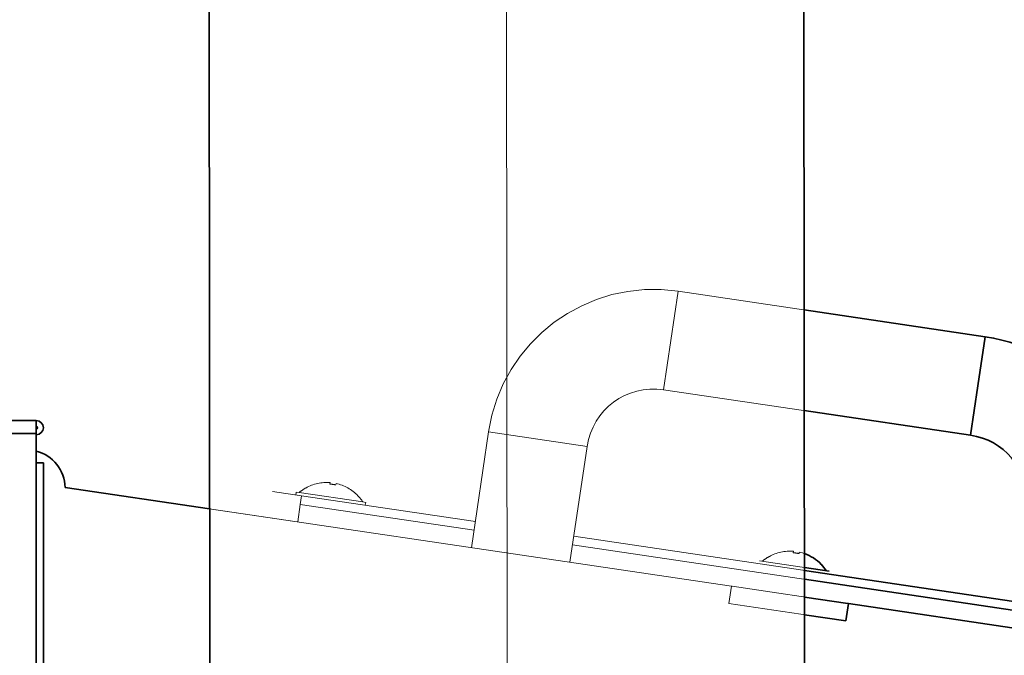
# Model space of a CAD drawing. Units: millimetres. Extents: x 5 to 655, y 2 to 415.
# Drawn here: x 148 to 153, y 90 to 94 of the extents above; entities that cross this region are included whole.
import ezdxf

# ---------------------------------------------------------------- set-up
doc = ezdxf.new("R2010")
doc.units = ezdxf.units.MM
doc.linetypes.add('CENTERX2', pattern=[20.32, 12.7, -2.54, 2.54, -2.54])
doc.linetypes.add('PHANTOM', pattern=[12.7, 6.35, -1.27, 1.27, -1.27, 1.27, -1.27])
doc.layers.add('WYMIAR', color=8, linetype='Continuous')

msp = doc.modelspace()

# ---------------------------------------------------------------- linework, layer by layer
at = {"color": 7, "linetype": 'CENTERX2', "lineweight": 18}
msp.add_line((150.3513905, 82.0445527), (150.2950928, 141.6048554), dxfattribs=at)
at = {"color": 7, "linetype": 'Continuous', "lineweight": 35}
for p, q in [((148.624224, 117.837658), (148.6515082, 88.9722792)), ((152.0381733, 88.9754803), (152.0108891, 117.8408592)), ((153.0651493, 91.8822879), (152.0352815, 92.0348609)), ((153.0651493, 91.8822879), (153.0236272, 91.6020136)), ((153.0236272, 91.6020136), (152.9821051, 91.3217393)), ((152.0358231, 91.4619292), (152.9821051, 91.3217393)), ((147.6630026, 91.4043286), (140.8228625, 91.4043286)), ((147.6630026, 91.4043286), (147.6630026, 91.3309953)), ((147.6630026, 91.3309953), (140.9079814, 91.3309953)), ((147.6630026, 91.1643286), (147.6630026, 91.3309953)), ((147.6630026, 91.1643286), (147.7030026, 91.1643286)), ((147.6630026, 87.6261168), (147.6630026, 91.1643286)), ((147.7030026, 87.8033625), (147.7030026, 91.1643286)), ((148.649684, 90.9021916), (147.8264385, 91.0241619)), ((147.8264385, 91.0241619), (147.8264385, 91.0240817)), ((148.649684, 90.9021194), (147.8264385, 91.0240817)), ((152.0366673, 90.5688298), (152.1766981, 90.5480845)), ((152.0366832, 90.5519789), (153.2294059, 90.3752792)), ((152.1317626, 90.5859538), (152.131869, 90.5866722)), ((152.036731, 90.5014261), (153.2220785, 90.325819)), ((152.036731, 90.5014261), (153.2220785, 90.325819)), ((152.2841671, 90.3636774), (152.0368265, 90.4003205)), ((152.2874644, 90.3631889), (152.2728096, 90.2642686)), ((152.2874644, 90.3631889), (152.2841671, 90.3636774)), ((156.0597718, 89.8043286), (152.2874644, 90.3631889)), ((152.2728096, 90.2642686), (152.0369221, 90.2992149))]:
    msp.add_line(p, q, dxfattribs=at)
at = {"color": 7, "linetype": 'PHANTOM', "lineweight": 18}
for p, q in [((148.624224, 117.837658), (148.6515082, 88.9722792)), ((152.0381733, 88.9754803), (152.0108891, 117.8408592)), ((151.3175565, 92.1411906), (151.2760344, 91.8609163)), ((153.0651493, 91.8822879), (151.3175565, 92.1411906)), ((153.0651493, 91.8822879), (152.0352815, 92.0348609)), ((151.2760344, 91.8609163), (151.2345123, 91.580642)), ((153.0651493, 91.8822879), (153.0236272, 91.6020136)), ((153.0651493, 91.8822879), (153.0236272, 91.6020136)), ((151.2345123, 91.5806419), (152.9821051, 91.3217393)), ((153.0236272, 91.6020136), (152.9821051, 91.3217393)), ((153.0236272, 91.6020136), (152.9821051, 91.3217393)), ((152.0358231, 91.4619292), (152.9821051, 91.3217393)), ((147.6630026, 91.4043286), (140.8228625, 91.4043286)), ((147.6630026, 91.4043286), (140.8228625, 91.4043286)), ((147.6630026, 91.4043286), (147.6630026, 91.3309953)), ((147.6630026, 91.4043286), (147.6630026, 91.3309953)), ((147.6630026, 91.3309953), (140.9079814, 91.3309953)), ((147.6630026, 91.3309953), (140.9079814, 91.3309953)), ((147.6630026, 91.1643286), (147.6630026, 91.3309953)), ((147.6630026, 91.1643286), (147.6630026, 91.3309953)), ((150.238592, 91.3406685), (150.1408929, 90.6811995)), ((150.238592, 91.3406685), (150.5188663, 91.2991464)), ((150.5188663, 91.2991464), (150.7991406, 91.2576243)), ((150.7014415, 90.5981553), (150.7991406, 91.2576243)), ((147.6630026, 91.1643286), (147.7030026, 91.1643286)), ((147.6630026, 87.6261168), (147.6630026, 91.1643286)), ((147.6630026, 91.1643286), (147.7030026, 91.1643286)), ((147.6630026, 85.0385562), (147.6630026, 91.1643286)), ((147.7030026, 87.8033625), (147.7030026, 91.1643286)), ((147.7030026, 85.0435363), (147.7030026, 91.1643286)), ((149.3365394, 91.0519349), (149.3352556, 91.0432689)), ((148.649684, 90.9021916), (147.8264385, 91.0241619)), ((147.8264385, 91.0241619), (147.8264385, 91.0240817)), ((149.1485467, 90.8282812), (147.8264385, 91.0241619)), ((147.8264385, 91.0241619), (147.8264385, 91.0240817)), ((148.649684, 90.9021194), (147.8264385, 91.0240817)), ((151.6214008, 90.461865), (147.8264385, 91.0240817)), ((149.0088045, 91.0005535), (149.1736717, 90.9761287)), ((149.1431408, 90.9975004), (149.1406983, 90.9810137)), ((149.1431408, 90.9975004), (149.1596275, 90.9950579)), ((149.1596275, 90.9950579), (149.5223354, 90.9413234)), ((149.1972321, 91.0214332), (149.1971257, 91.0207148)), ((149.368229, 91.038384), (149.3695129, 91.0470499)), ((149.1736717, 90.9761287), (149.1663443, 90.9266685)), ((149.1736717, 90.9761287), (150.1628752, 90.8295801)), ((149.4938867, 90.9767502), (149.4939931, 90.9774686)), ((149.5223354, 90.9413234), (149.5388222, 90.9388809)), ((149.5363797, 90.9223942), (149.5388222, 90.9388809)), ((149.1663443, 90.9266685), (149.1516894, 90.8277482)), ((149.1663443, 90.9266685), (150.1555478, 90.7801199)), ((149.1663443, 90.9266685), (150.1555478, 90.7801199)), ((149.148537, 90.8282152), (149.1485467, 90.8282812)), ((150.7234238, 90.7465358), (153.2294059, 90.3752792)), ((150.7160964, 90.6970756), (153.2220785, 90.325819)), ((150.7160964, 90.6970756), (153.2220785, 90.325819)), ((151.9744153, 90.6611385), (151.9731315, 90.6524725)), ((152.0061049, 90.6475875), (152.0073888, 90.6562535)), ((151.7810167, 90.606704), (152.1766981, 90.5480845)), ((151.835108, 90.6306368), (151.8350016, 90.6299184)), ((152.0366673, 90.5688298), (152.1766981, 90.5480845)), ((152.0366832, 90.5519789), (153.2294059, 90.3752792)), ((152.1317626, 90.5859538), (152.131869, 90.5866722)), ((152.1317626, 90.5859538), (152.131869, 90.5866722)), ((152.036731, 90.5014261), (153.2220785, 90.325819)), ((152.036731, 90.5014261), (153.2220785, 90.325819)), ((151.6067459, 90.3629447), (151.6214008, 90.461865)), ((151.6246981, 90.4613765), (151.6214008, 90.461865)), ((152.2841671, 90.3636774), (151.6246981, 90.4613765)), ((152.2841671, 90.3636774), (152.0368265, 90.4003205)), ((152.2728096, 90.2642686), (151.6067459, 90.3629447)), ((152.2874644, 90.3631889), (152.2728096, 90.2642686)), ((152.2874644, 90.3631889), (152.2728096, 90.2642686)), ((152.2874644, 90.3631889), (152.2841671, 90.3636774)), ((152.2874644, 90.3631889), (152.2841671, 90.3636774)), ((156.0597718, 89.8043286), (152.2874644, 90.3631889)), ((156.0597718, 89.8043286), (152.2874644, 90.3631889)), ((152.2728096, 90.2642686), (152.0369221, 90.2992149))]:
    msp.add_line(p, q, dxfattribs=at)
at = {"color": 7, "linetype": 'Continuous', "lineweight": 18}
for centre, radius, start, end in [((172.4088096, 100.4989545), 19.5300453, 64.20027074, 244.47639204), ((150.2751052, 162.7508178), 86.3130991, 234.287061377, 272.275668896)]:
    msp.add_arc(centre, radius, start, end, dxfattribs=at)
at = {"color": 7, "linetype": 'PHANTOM', "lineweight": 18}
for centre, radius, start, end in [((151.1783353, 91.2014473), 0.95, 81.573031, 171.573031), ((152.9259281, 90.9425447), 0.95, 351.573031, 81.573031), ((152.9259281, 90.9425447), 0.95, 351.573031, 81.573031), ((151.1783353, 91.2014473), 0.3833333, 81.573031, 171.573031), ((147.6630026, 91.3643286), 0.04, 270, 90), ((147.6630026, 91.3643286), 0.04, 270, 90), ((147.6630026, 91.3643286), 0.0066667, 270, 90), ((147.6630026, 91.3643286), 0.0066667, 270, 90), ((152.9259281, 90.9425447), 0.3833333, 0, 81.573031), ((152.9259281, 90.9425447), 0.3833333, 0, 81.573031), ((147.6097938, 91.0209953), 0.2166667, 0.8162068, 75.7839376), ((147.6097938, 91.0209953), 0.2166667, 0.8162068, 75.7839376), ((149.3175337, 90.8099181), 0.2427619, 85.5097339, 119.7352027), ((149.3175337, 90.8099181), 0.2433333, 119.6295393, 130.4609405), ((149.3175337, 90.8099181), 0.2340228, 77.4890751, 85.6569868), ((149.3175337, 90.8099181), 0.2427619, 43.4108593, 77.6363281), ((149.3175337, 90.8099181), 0.2433333, 32.6851214, 43.5165227), ((151.9554096, 90.4191217), 0.2427619, 85.5097339, 119.7352027), ((151.9554096, 90.4191217), 0.2427619, 43.4108593, 77.6363281), ((151.9554096, 90.4191217), 0.2433333, 119.6295393, 130.4609405), ((151.9554096, 90.4191217), 0.2340228, 77.4890751, 85.6569868), ((151.9554096, 90.4191217), 0.2427619, 43.4108593, 70.463101), ((151.9554096, 90.4191217), 0.2433333, 32.6851214, 43.5165227), ((151.9554096, 90.4191217), 0.2433333, 32.6851214, 43.5165227)]:
    msp.add_arc(centre, radius, start, end, dxfattribs=at)
at = {"color": 7, "linetype": 'Continuous', "lineweight": 35}
for centre, radius, start, end in [((152.9259281, 90.9425447), 0.95, 351.573031, 81.573031), ((147.6630026, 91.3643286), 0.04, 270, 90), ((147.6630026, 91.3643286), 0.0066667, 270, 90), ((152.9259281, 90.9425447), 0.3833333, 0, 81.573031), ((147.6097938, 91.0209953), 0.2166667, 0.8162068, 75.7839376), ((151.9554096, 90.4191217), 0.2427619, 43.4108593, 70.463101), ((151.9554096, 90.4191217), 0.2433333, 32.6851214, 43.5165227)]:
    msp.add_arc(centre, radius, start, end, dxfattribs=at)
at = {"layer": 'WYMIAR'}
msp.add_arc((170.3597718, 96.6172417), 45.5303842, 87.14352897, 206.62589905, dxfattribs=at)

doc.saveas('drawing.dxf')
